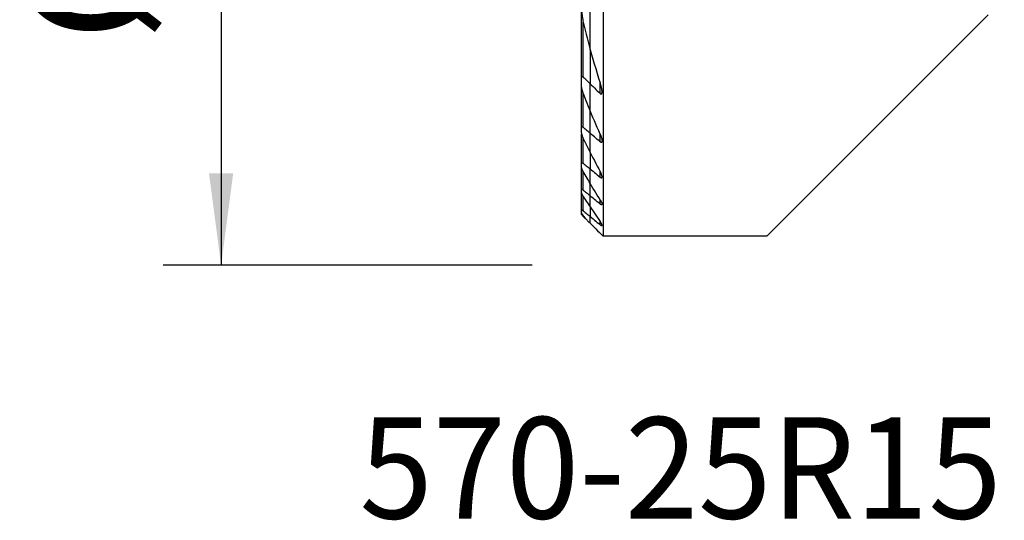
# Model space of a CAD drawing. Extents: x -19.7 to 36.1, y -21.3 to 53.6.
# Drawn here: x -19.7 to 14.3, y -21.3 to -4 of the extents above; entities that cross this region are included whole.
import ezdxf
from ezdxf.enums import TextEntityAlignment as Align

# ---------------------------------------------------------------- set-up
doc = ezdxf.new("R2010")
doc.units = 0
doc.header["$MEASUREMENT"] = 0
doc.layers.get('0').update_dxf_attribs({"linetype": 'CONTINUOUS'})
for name, color, linetype in [('1', 4, 'CONTINUOUS'), ('SK1', 4, 'CONTINUOUS'), ('SK2', 7, 'CONTINUOUS'), ('SK6', 5, 'CONTINUOUS')]:
    doc.layers.add(name, color=color, linetype=linetype)
doc.styles.add('SANDVIK_STYLE', font='simplex.shx', dxfattribs={"height": 3})
doc.styles.get("Standard").update_dxf_attribs({"font": 'simplex.shx'})
doc.dimstyles.new('SANDVIK_DIM', dxfattribs={"dimscale": 0, "dimtxt": 4.5, "dimasz": 4.57, "dimexe": 5, "dimexo": 0, "dimgap": 2.3, "dimtad": 1, "dimdsep": 46, "dimtxsty": 'SANDVIK_STYLE', "dimcen": 0.09, "dimclrd": 256, "dimclre": 256, "dimclrt": 256, "dimadec": 0, "dimazin": 0, "dimtfac": 1, "dimtofl": 0, "dimtmove": 2, "dimatfit": 3, "dimfxl": 1, "dimtolj": 1, "dimtzin": 0, "dimarcsym": 0})

# ---------------------------------------------------------------- blocks, each defined once
blk = doc.blocks.new('*D2')
for p, q in [((-2, 12.5), (-14.75, 12.5)), ((-12.75, 12.5), (-12.75, -12.5)), ((-2, -12.5), (-14.75, -12.5))]:
    blk.add_line(p, q)
for points in [[(-12.75, 12.5), (-12.332003, 9.325), (-13.167997, 9.325)], [(-12.75, -12.5), (-13.167997, -9.325), (-12.332003, -9.325)]]:
    blk.add_solid(points)
blk.add_text('%%c25', height=4.5, rotation=90).set_placement((-15, -4.784211))

msp = doc.modelspace()

# ---------------------------------------------------------------- linework, layer by layer
at = {"layer": '1'}
for p, q in [((0.451234, 12.5), (0.451234, -11.5)), ((0, -5.054093), (0, -3.388415)), ((13.75, -3.85), (6.1, -11.5)), ((0, -5.053908), (0, -6.230979)), ((0, -7.164154), (0, -6.230979)), ((0.346266, -6.567032), (0.346266, -6.19189)), ((0, -7.940016), (0, -7.164127)), ((0, -8.601241), (0, -7.940016)), ((0.346266, -8.236774), (0.346266, -7.976286)), ((0, -8.601222), (0, -9.172655)), ((0, -9.670191), (0, -9.172655)), ((0.346266, -9.457166), (0.346266, -9.261521)), ((0, -10.104769), (0, -9.670166)), ((0, -10.484219), (0, -10.104769)), ((0, -10.484191), (0, -10.814347)), ((0.346266, -10.387807), (0.346266, -10.237659)), ((0, -11.048766), (0, -10.814347)), ((0.346266, -11.101805), (0.346266, -10.987118)), ((6.1, -11.5), (0.451234, -11.5))]:
    msp.add_line(p, q, dxfattribs=at)
for points in [[(0, -5.054093, 0), (0.045828, -5.218079, 0), (0.092905, -5.381607, 0), (0.141211, -5.544668, 0), (0.190723, -5.707251, 0), (0.241417, -5.869344, 0), (0.293272, -6.030937, 0), (0.346266, -6.19202, 0)], [(0, -6.230979, 0), (0.049329, -6.279175, 0), (0.098706, -6.327306, 0), (0.148129, -6.375373, 0), (0.197598, -6.423378, 0), (0.247111, -6.471322, 0), (0.296667, -6.519207, 0), (0.346266, -6.567032, 0)], [(0.346266, -6.567032, 0), (0.359084, -6.577701, 0), (0.372282, -6.584498, 0), (0.3846, -6.585426, 0), (0.394463, -6.580093, 0), (0.401416, -6.570297, 0), (0.406039, -6.557892, 0), (0.408961, -6.543994, 0), (0.410582, -6.529076, 0), (0.411239, -6.513668, 0), (0.411187, -6.497944, 0), (0.410506, -6.481874, 0), (0.409256, -6.465514, 0), (0.407501, -6.448921, 0), (0.4053, -6.432148, 0), (0.402716, -6.415252, 0), (0.39981, -6.398288, 0), (0.396643, -6.381309, 0), (0.393228, -6.364269, 0), (0.389559, -6.347165, 0), (0.385643, -6.330008, 0), (0.381487, -6.312808, 0), (0.377098, -6.295574, 0), (0.372483, -6.278317, 0), (0.367649, -6.261045, 0), (0.362603, -6.24377, 0), (0.357352, -6.226501, 0), (0.351904, -6.209248, 0), (0.346266, -6.19202, 0)], [(0.346266, -7.976376, 0), (0.295213, -7.861261, 0), (0.244674, -7.745838, 0), (0.194657, -7.63011, 0), (0.145172, -7.514077, 0), (0.096227, -7.397739, 0), (0.047834, -7.281098, 0), (0, -7.164154, 0)], [(0.346266, -8.236774, 0), (0.296774, -8.194419, 0), (0.247291, -8.152052, 0), (0.197815, -8.109671, 0), (0.148348, -8.067278, 0), (0.09889, -8.024871, 0), (0.049441, -7.98245, 0), (0, -7.940016, 0)], [(0.346266, -7.976376, 0), (0.352134, -7.989744, 0), (0.357823, -8.003157, 0), (0.363318, -8.0166, 0), (0.368605, -8.030053, 0), (0.373667, -8.043501, 0), (0.378492, -8.056925, 0), (0.383063, -8.070308, 0), (0.387366, -8.083633, 0), (0.391386, -8.096882, 0), (0.395109, -8.110039, 0), (0.398519, -8.123084, 0), (0.401602, -8.136002, 0), (0.404343, -8.148775, 0), (0.406743, -8.161503, 0), (0.40873, -8.174138, 0), (0.410204, -8.186523, 0), (0.411073, -8.198553, 0), (0.411248, -8.210123, 0), (0.410624, -8.221175, 0), (0.409004, -8.231506, 0), (0.40617, -8.240702, 0), (0.401847, -8.248361, 0), (0.395818, -8.253827, 0), (0.387891, -8.256434, 0), (0.378399, -8.255678, 0), (0.367943, -8.251741, 0), (0.357098, -8.24521, 0), (0.346266, -8.236774, 0)], [(0, -8.601241, 0), (0.048517, -8.696249, 0), (0.097358, -8.791036, 0), (0.14652, -8.885604, 0), (0.195997, -8.979954, 0), (0.245783, -9.074085, 0), (0.295875, -9.167999, 0), (0.346266, -9.261697, 0)], [(0, -9.172655, 0), (0.049464, -9.213304, 0), (0.098929, -9.253951, 0), (0.148394, -9.294597, 0), (0.197861, -9.335242, 0), (0.247328, -9.375885, 0), (0.296797, -9.416526, 0), (0.346266, -9.457166, 0)], [(0.346266, -9.457166, 0), (0.355919, -9.464601, 0), (0.365501, -9.470883, 0), (0.374777, -9.47565, 0), (0.38351, -9.478609, 0), (0.391306, -9.479426, 0), (0.397924, -9.478043, 0), (0.403133, -9.474568, 0), (0.406951, -9.469314, 0), (0.409455, -9.462689, 0), (0.410843, -9.454957, 0), (0.411266, -9.446428, 0), (0.410882, -9.437311, 0), (0.409794, -9.427676, 0), (0.408089, -9.417632, 0), (0.405852, -9.407289, 0), (0.403172, -9.396768, 0), (0.400097, -9.386075, 0), (0.396645, -9.375203, 0), (0.39284, -9.364178, 0), (0.388708, -9.353028, 0), (0.384275, -9.341781, 0), (0.379566, -9.330465, 0), (0.374605, -9.319107, 0), (0.369419, -9.307735, 0), (0.363967, -9.296254, 0), (0.358284, -9.284742, 0), (0.352381, -9.273218, 0), (0.346266, -9.261697, 0)], [(0.346266, -10.2377, 0), (0.2962, -10.157118, 0), (0.246328, -10.076375, 0), (0.196654, -9.995469, 0), (0.147182, -9.914398, 0), (0.097913, -9.833162, 0), (0.048851, -9.751761, 0), (0, -9.670191, 0)], [(0.346266, -10.387807, 0), (0.296799, -10.347374, 0), (0.247332, -10.30694, 0), (0.197865, -10.266506, 0), (0.148399, -10.226072, 0), (0.098932, -10.185638, 0), (0.049466, -10.145204, 0), (0, -10.104769, 0)], [(0, -10.484219, 0), (0.049045, -10.556448, 0), (0.098234, -10.628546, 0), (0.147565, -10.700516, 0), (0.197036, -10.772358, 0), (0.246644, -10.844073, 0), (0.296388, -10.915662, 0), (0.346266, -10.987127, 0)], [(0.346266, -10.2377, 0), (0.353211, -10.249038, 0), (0.359924, -10.260395, 0), (0.366376, -10.271738, 0), (0.372538, -10.283034, 0), (0.378382, -10.294249, 0), (0.383879, -10.305352, 0), (0.389002, -10.316308, 0), (0.393722, -10.327084, 0), (0.39802, -10.337673, 0), (0.401893, -10.348158, 0), (0.405218, -10.358354, 0), (0.40791, -10.368158, 0), (0.409879, -10.377451, 0), (0.411024, -10.386169, 0), (0.411207, -10.394125, 0), (0.410274, -10.401064, 0), (0.408035, -10.406785, 0), (0.404332, -10.410964, 0), (0.399109, -10.413232, 0), (0.392415, -10.413443, 0), (0.384476, -10.41155, 0), (0.375564, -10.407726, 0), (0.366103, -10.402307, 0), (0.356255, -10.395561, 0), (0.346266, -10.387807, 0)], [(0, -10.814347, 0), (0.04946, -10.855423, 0), (0.098923, -10.896495, 0), (0.148387, -10.937563, 0), (0.197854, -10.978629, 0), (0.247323, -11.019691, 0), (0.296793, -11.060749, 0), (0.346266, -11.101805, 0)], [(0, -11.048766, 0), (0.064451, -11.113217, 0), (0.128906, -11.177671, 0), (0.193364, -11.24213, 0), (0.257826, -11.306592, 0), (0.322292, -11.371058, 0), (0.386761, -11.435527, 0), (0.451234, -11.5, 0)], [(0.346266, -11.101805, 0), (0.354668, -11.108559, 0), (0.362948, -11.114743, 0), (0.370978, -11.120207, 0), (0.378662, -11.124815, 0), (0.385879, -11.12843, 0), (0.392408, -11.130869, 0), (0.398118, -11.132008, 0), (0.402882, -11.131819, 0), (0.406567, -11.130273, 0), (0.409175, -11.127448, 0), (0.410714, -11.123508, 0), (0.411257, -11.118595, 0), (0.410913, -11.112859, 0), (0.409779, -11.106473, 0), (0.407953, -11.099559, 0), (0.405507, -11.092171, 0), (0.402512, -11.084397, 0), (0.399038, -11.076323, 0), (0.395159, -11.068042, 0), (0.390905, -11.059564, 0), (0.386296, -11.050892, 0), (0.381361, -11.04206, 0), (0.376128, -11.033099, 0), (0.370627, -11.024041, 0), (0.364887, -11.014919, 0), (0.358924, -11.005744, 0), (0.352698, -10.996452, 0), (0.346266, -10.987127, 0)]]:
    msp.add_polyline3d(points, dxfattribs=at)
at = {"layer": 'SK1'}
for p, q in [((0, -5.054093), (0, -3.388415)), ((-0.298766, -6.053345), (-0.298766, -3.617441)), ((-0.238766, -5.996051), (-0.238766, -4.100175)), ((0, -5.053908), (0, -6.230979)), ((-0.298766, -6.282675), (-0.298766, -6.053345)), ((-0.298766, -7.762558), (-0.298766, -6.282578)), ((0, -7.164154), (0, -6.230979)), ((-0.238766, -7.734775), (-0.238766, -6.552563)), ((0, -7.940016), (0, -7.164127)), ((-0.298766, -7.920397), (-0.298766, -7.762558)), ((-0.298766, -8.985912), (-0.298766, -7.96707)), ((-0.238766, -8.976406), (-0.238766, -8.120312)), ((0, -8.601241), (0, -7.940016)), ((0, -8.601222), (0, -9.172655)), ((-0.298766, -9.103207), (-0.298766, -8.985912)), ((-0.298766, -9.905096), (-0.298766, -9.103218)), ((0, -9.670191), (0, -9.172655)), ((-0.238766, -9.909591), (-0.238766, -9.263641)), ((0, -10.104769), (0, -9.670166)), ((-0.298766, -9.993951), (-0.298766, -9.905096)), ((-0.298766, -10.59954), (-0.298766, -9.993951)), ((-0.238766, -10.615984), (-0.238766, -10.127467)), ((0, -10.484219), (0, -10.104769)), ((0, -10.484191), (0, -10.814347)), ((-0.298766, -10.666056), (-0.298766, -10.59954)), ((-0.298766, -10.75), (-0.298766, -10.666042)), ((-0.298766, -10.75), (-0.238766, -10.81)), ((-0.238766, -10.81), (-0.238766, -10.779229)), ((-0.238766, -10.81), (-0.15785, -10.890916)), ((0, -11.048766), (0, -10.814347))]:
    msp.add_line(p, q, dxfattribs=at)
for points in [[(-0.298766, -3.617502, 0), (-0.297938, -3.665249, 0), (-0.295582, -3.713356, 0), (-0.291889, -3.761708, 0), (-0.287052, -3.810193, 0), (-0.281265, -3.858663, 0), (-0.274611, -3.907016, 0), (-0.267047, -3.955401, 0), (-0.25856, -4.003777, 0), (-0.249137, -4.0521, 0), (-0.238766, -4.100328, 0)], [(-0.238766, -4.100328, 0), (-0.20738, -4.237456, 0), (-0.175067, -4.374307, 0), (-0.141837, -4.510871, 0), (-0.107703, -4.647141, 0), (-0.072677, -4.783107, 0), (-0.036772, -4.91876, 0), (0, -5.054093, 0)], [(-0.298766, -6.053345, 0), (-0.298723, -6.047815, 0), (-0.298585, -6.042319, 0), (-0.29834, -6.036874, 0), (-0.297974, -6.031498, 0), (-0.297475, -6.026206, 0), (-0.296831, -6.021016, 0), (-0.296028, -6.015943, 0), (-0.295054, -6.011006, 0), (-0.293895, -6.00622, 0), (-0.292529, -6.001584, 0), (-0.290915, -5.997143, 0), (-0.289027, -5.992977, 0), (-0.286834, -5.989163, 0), (-0.284303, -5.985773, 0), (-0.281374, -5.982888, 0), (-0.278052, -5.980652, 0), (-0.274344, -5.979205, 0), (-0.270264, -5.978621, 0), (-0.265925, -5.97894, 0), (-0.261378, -5.980172, 0), (-0.256746, -5.982209, 0), (-0.252148, -5.984922, 0), (-0.247594, -5.988207, 0), (-0.243126, -5.991947, 0), (-0.238766, -5.996051, 0)], [(-0.238766, -5.996051, 0), (-0.204731, -6.029713, 0), (-0.170671, -6.063341, 0), (-0.136585, -6.096935, 0), (-0.102475, -6.130495, 0), (-0.068341, -6.164022, 0), (-0.034182, -6.197517, 0), (0, -6.230979, 0)], [(-0.238766, -6.552753, 0), (-0.248635, -6.525481, 0), (-0.25783, -6.498067, 0), (-0.266285, -6.470593, 0), (-0.273935, -6.443136, 0), (-0.280715, -6.415777, 0), (-0.28656, -6.388596, 0), (-0.291406, -6.361671, 0), (-0.295186, -6.335084, 0), (-0.297794, -6.308578, 0), (-0.298766, -6.282675, 0)], [(0, -7.164154, 0), (-0.035072, -7.077319, 0), (-0.06983, -6.990314, 0), (-0.10427, -6.903138, 0), (-0.138388, -6.815794, 0), (-0.172179, -6.728281, 0), (-0.20564, -6.6406, 0), (-0.238766, -6.552753, 0)], [(-0.238766, -7.734775, 0), (-0.243378, -7.730968, 0), (-0.248038, -7.727468, 0), (-0.252709, -7.724345, 0), (-0.257348, -7.721673, 0), (-0.261947, -7.719503, 0), (-0.266441, -7.717898, 0), (-0.270748, -7.716929, 0), (-0.274826, -7.71665, 0), (-0.278631, -7.717051, 0), (-0.282093, -7.718108, 0), (-0.285188, -7.719804, 0), (-0.28792, -7.722072, 0), (-0.290283, -7.724827, 0), (-0.292282, -7.727983, 0), (-0.293964, -7.731503, 0), (-0.295353, -7.735333, 0), (-0.296471, -7.73942, 0), (-0.29734, -7.743711, 0), (-0.297988, -7.748203, 0), (-0.298431, -7.752857, 0), (-0.298685, -7.75765, 0), (-0.298766, -7.762558, 0)], [(0, -7.940016, 0), (-0.034123, -7.910716, 0), (-0.068241, -7.88141, 0), (-0.102355, -7.852097, 0), (-0.136464, -7.822777, 0), (-0.170569, -7.79345, 0), (-0.20467, -7.764116, 0), (-0.238766, -7.734775, 0)], [(-0.298766, -7.920397, 0), (-0.297824, -7.938467, 0), (-0.295206, -7.957519, 0), (-0.291221, -7.977206, 0), (-0.28618, -7.997165, 0), (-0.280234, -8.017351, 0), (-0.273424, -8.037779, 0), (-0.265811, -8.05837, 0), (-0.257457, -8.079042, 0), (-0.248422, -8.099716, 0), (-0.238766, -8.120311, 0)], [(-0.238766, -8.120311, 0), (-0.205191, -8.189366, 0), (-0.171434, -8.258303, 0), (-0.137498, -8.327124, 0), (-0.103384, -8.395828, 0), (-0.069095, -8.464416, 0), (-0.034633, -8.532887, 0), (0, -8.601241, 0)], [(-0.298766, -8.985912, 0), (-0.298668, -8.981949, 0), (-0.298362, -8.978142, 0), (-0.297831, -8.974522, 0), (-0.29706, -8.971122, 0), (-0.296031, -8.967973, 0), (-0.294721, -8.965104, 0), (-0.29311, -8.962545, 0), (-0.291189, -8.960341, 0), (-0.288955, -8.958541, 0), (-0.28639, -8.957188, 0), (-0.283489, -8.956307, 0), (-0.280285, -8.955917, 0), (-0.276811, -8.956039, 0), (-0.273078, -8.956678, 0), (-0.269125, -8.957807, 0), (-0.26501, -8.959392, 0), (-0.260787, -8.961396, 0), (-0.256467, -8.963788, 0), (-0.252076, -8.966525, 0), (-0.247649, -8.969563, 0), (-0.243222, -8.972855, 0), (-0.238766, -8.976406, 0)], [(-0.238766, -9.263656, 0), (-0.248282, -9.246692, 0), (-0.257244, -9.229691, 0), (-0.265577, -9.21274, 0), (-0.273209, -9.195926, 0), (-0.280067, -9.179338, 0), (-0.286079, -9.163063, 0), (-0.291196, -9.147059, 0), (-0.295209, -9.131512, 0), (-0.297828, -9.116776, 0), (-0.298766, -9.103207, 0)], [(-0.238766, -8.976406, 0), (-0.204658, -9.004444, 0), (-0.170549, -9.032481, 0), (-0.13644, -9.060518, 0), (-0.102331, -9.088553, 0), (-0.068221, -9.116588, 0), (-0.034111, -9.144622, 0), (0, -9.172655, 0)], [(0, -9.670191, 0), (-0.034438, -9.612373, 0), (-0.068768, -9.55447, 0), (-0.102989, -9.49648, 0), (-0.137101, -9.438404, 0), (-0.171102, -9.380242, 0), (-0.204991, -9.321993, 0), (-0.238766, -9.263656, 0)], [(-0.238766, -9.909591, 0), (-0.243775, -9.905605, 0), (-0.24877, -9.901856, 0), (-0.253718, -9.898392, 0), (-0.258581, -9.895256, 0), (-0.263315, -9.892502, 0), (-0.267921, -9.890153, 0), (-0.27235, -9.888249, 0), (-0.276539, -9.886835, 0), (-0.280429, -9.885959, 0), (-0.284005, -9.885646, 0), (-0.287231, -9.885892, 0), (-0.290067, -9.886682, 0), (-0.292482, -9.888009, 0), (-0.294487, -9.889853, 0), (-0.29609, -9.892157, 0), (-0.297297, -9.89487, 0), (-0.298129, -9.897963, 0), (-0.29861, -9.901387, 0), (-0.298766, -9.905096, 0)], [(-0.298766, -9.993951, 0), (-0.2982, -10.00183, 0), (-0.296595, -10.010533, 0), (-0.294092, -10.019871, 0), (-0.290832, -10.029658, 0), (-0.286936, -10.039755, 0), (-0.282457, -10.050159, 0), (-0.277448, -10.060815, 0), (-0.271961, -10.071667, 0), (-0.266052, -10.082655, 0), (-0.259772, -10.093722, 0), (-0.253109, -10.104917, 0), (-0.246095, -10.116193, 0), (-0.238766, -10.127497, 0)], [(0, -10.104769, 0), (-0.03411, -10.076887, 0), (-0.068219, -10.049004, 0), (-0.102329, -10.021122, 0), (-0.136438, -9.993239, 0), (-0.170547, -9.965357, 0), (-0.204657, -9.937474, 0), (-0.238766, -9.909591, 0)], [(-0.238766, -10.127497, 0), (-0.204881, -10.178657, 0), (-0.170919, -10.229749, 0), (-0.136883, -10.280775, 0), (-0.102772, -10.331735, 0), (-0.068587, -10.382628, 0), (-0.03433, -10.433456, 0), (0, -10.484219, 0)], [(-0.298766, -10.59954, 0), (-0.298591, -10.596657, 0), (-0.298056, -10.594102, 0), (-0.297144, -10.591918, 0), (-0.295841, -10.590148, 0), (-0.294127, -10.58883, 0), (-0.292, -10.587973, 0), (-0.28948, -10.587595, 0), (-0.286589, -10.587711, 0), (-0.283325, -10.588333, 0), (-0.279723, -10.589438, 0), (-0.275836, -10.590997, 0), (-0.271718, -10.592977, 0), (-0.267393, -10.595354, 0), (-0.262886, -10.598093, 0), (-0.258236, -10.601154, 0), (-0.253486, -10.604494, 0), (-0.24865, -10.608094, 0), (-0.243729, -10.611939, 0), (-0.238766, -10.615984, 0)], [(-0.238766, -10.779243, 0), (-0.245949, -10.76936, 0), (-0.252879, -10.759499, 0), (-0.259511, -10.749707, 0), (-0.265805, -10.740028, 0), (-0.271716, -10.730506, 0), (-0.277203, -10.721188, 0), (-0.282231, -10.712103, 0), (-0.286793, -10.703209, 0), (-0.29077, -10.69465, 0), (-0.294062, -10.686543, 0), (-0.296574, -10.678989, 0), (-0.298193, -10.672085, 0), (-0.298766, -10.666056, 0)], [(-0.238766, -10.615984, 0), (-0.20466, -10.644327, 0), (-0.170552, -10.672668, 0), (-0.136444, -10.701007, 0), (-0.102335, -10.729344, 0), (-0.068224, -10.75768, 0), (-0.034113, -10.786015, 0), (0, -10.814347, 0)], [(-0.150729, -10.898037, 0), (-0.163327, -10.881088, 0), (-0.175918, -10.864131, 0), (-0.188502, -10.847168, 0), (-0.201079, -10.830197, 0), (-0.213649, -10.81322, 0), (-0.226211, -10.796235, 0), (-0.238766, -10.779243, 0)], [(-0.150729, -10.898037, 0), (-0.129198, -10.919568, 0), (-0.107666, -10.9411, 0), (-0.086133, -10.962632, 0), (-0.064601, -10.984165, 0), (-0.043068, -11.005698, 0), (-0.021534, -11.027232, 0), (0, -11.048766, 0)]]:
    msp.add_polyline3d(points, dxfattribs=at)

# ---------------------------------------------------------------- texts
at = {"layer": 'SK6', "style": 'SANDVIK_STYLE', "width": 1.030244}
msp.add_text('570-25R151.21-20-25', height=3.5, dxfattribs=at).set_placement((-7.967733, -21.25), (36.35332, -21.25), align=Align.FIT)

# ---------------------------------------------------------------- dimensions: what is measured, and where the dimension line sits
at = {"layer": 'SK2'}
dim = msp.add_linear_dim(base=(-12.75, -12.5), p1=(-2, 12.5), p2=(-2, -12.5), angle=90, text='%%c25', dimstyle='SANDVIK_DIM', dxfattribs=at)
dim.commit()
dim.dimension.update_dxf_attribs({"geometry": '*D2', "text_midpoint": (-15, -4.784211)})

doc.saveas('drawing.dxf')
